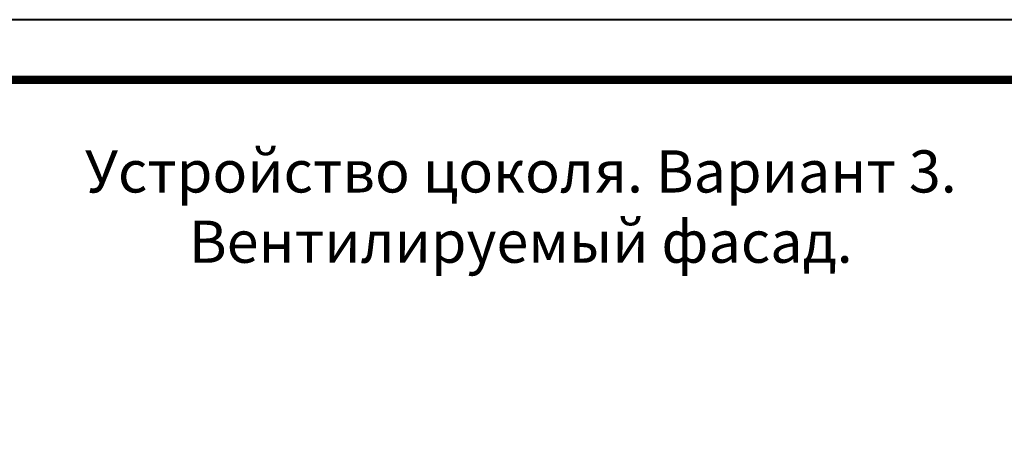
# Model space of a CAD drawing. Units: millimetres. Extents: x -6294 to 17079, y -28870 to 308.
# Drawn here: x 9361 to 10179, y -13249 to -12905 of the extents above; entities that cross this region are included whole.
import ezdxf
from ezdxf.enums import TextEntityAlignment as Align

# ---------------------------------------------------------------- set-up
doc = ezdxf.new("R2010")
doc.units = ezdxf.units.MM
doc.layers.get('0').update_dxf_attribs({"lineweight": 30})
doc.layers.add('FP-XX-МАРКИ ПОМЕЩЕНИЙ', color=250, linetype='Continuous', lineweight=25)
for name, color, linetype, lineweight, true_color in [('TN-АННОТАЦИИ', 7, 'Continuous', 20, 0x000000), ('TN-АННТОТАЦИИ', 7, 'Continuous', 20, 0x000000), ('TN-ТАБЛИЦЫ', 7, 'Continuous', 40, 0x000000)]:
    doc.layers.add(name, color=color, linetype=linetype, lineweight=lineweight, true_color=true_color)
doc.styles.get("Standard").update_dxf_attribs({"font": 'txt.shx'})
doc.styles.add('TN-Текст', font='isocpeur.ttf')
doc.styles.add('ПТС-Текст-Аннотативный', font='isocpeur.ttf')

# ---------------------------------------------------------------- blocks, each defined once
blk = doc.blocks.new('*U48')
blk.add_lwpolyline([(0, 0), (420, 0), (420, 297), (0, 297)], close=True)
at = {"const_width": 0.7}
blk.add_lwpolyline([(20, 5), (415, 5), (415, 292), (20, 292)], close=True, dxfattribs=at)
at = {"color": 0, "lineweight": 30, "flags": 104}
blk.add_attdef('ФОРМА6', text='', height=3.5, dxfattribs=at).set_placement((350, 12.5), align=Align.MIDDLE_CENTER)
at = {"color": 0, "style": 'TN-Текст', "flags": 8}
blk.add_attdef('ЛИСТ__', text='', height=2.5, dxfattribs=at).set_placement((410, 9.5), align=Align.MIDDLE_CENTER)
blk.add_attdef('ФОРМАТ', (397, 1.5), '', height=2.5, dxfattribs=at)
blk = doc.blocks.new('*U228')
at = {"lineweight": 0}
blk.add_wipeout([(66.8, -633.4), (-1498.6, -633.4), (-1573.6, -427.3), (-1723.6, -839.5), (-1798.6, -633.4), (-3147.3, -633.4), (-3222.3, -427.3), (-3372.3, -839.5), (-3447.3, -633.4), (-5746.9, -633.4), (-5746.9, 0), (-3447.3, 0), (-3372.3, -206.1), (-3222.3, 206.1), (-3147.3, 0), (-1798.6, 0), (-1723.6, -206.1), (-1573.6, 206.1), (-1498.6, 0), (66.8, 0)], dxfattribs=at).dxf.layer = 'FP-XX-МАРКИ ПОМЕЩЕНИЙ'
at = {"linetype": 'Continuous'}
blk.add_lwpolyline([(-5145.9, 0), (-3447.3, 0), (-3447.3, 0), (-3372.3, -206.1), (-3222.3, 206.1), (-3147.3, 0), (-3147.3, 0), (-1798.6, 0), (-1723.6, -206.1), (-1573.6, 206.1), (-1498.6, 0), (200, 0)], dxfattribs=at)

msp = doc.modelspace()

# ---------------------------------------------------------------- block references
at = {"layer": 'TN-ТАБЛИЦЫ', "color": 7, "xscale": 10, "yscale": 10, "zscale": 10}
msp.add_blockref('*U48', (7538.81, -15875.27), dxfattribs=at)

# ---------------------------------------------------------------- texts
at = {"layer": 'TN-АННТОТАЦИИ', "insert": (8852.14, -13013.77), "char_height": 35, "attachment_point": 1, "style": 'ПТС-Текст-Аннотативный'}
msp.add_mtext_dynamic_manual_height_columns('\\pxqc;{\\fISOCPEUR|b1|i0|c204|p34;Устройство цоколя. Вариант 3.\\PВентилируемый фасад.}', width=1850, gutter_width=20358.2, heights=[129.44], dxfattribs=at)

# ---------------------------------------------------------------- next in the draw order: block references
at = {"layer": 'TN-АННОТАЦИИ', "xscale": 0.1, "yscale": 0.1, "zscale": 0.1, "rotation": 180}
msp.add_blockref('*U228', (9461.28, -13285.1), dxfattribs=at)

doc.saveas('drawing.dxf')
